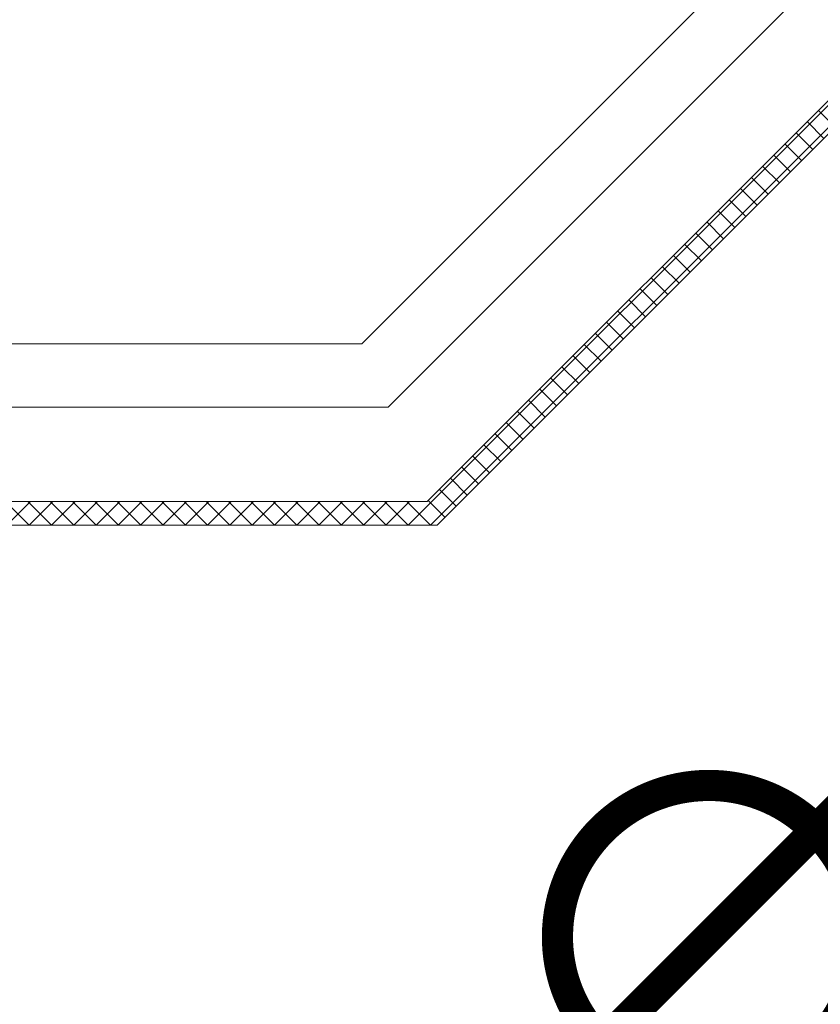
# Model space of a CAD drawing. Extents: x -34 to 374, y -33 to 299.
# Drawn here: x 54 to 60, y -7 to 1 of the extents above; entities that cross this region are included whole.
import ezdxf

# ---------------------------------------------------------------- set-up
doc = ezdxf.new("R2010")
doc.units = 0
doc.header["$LTSCALE"] = 0.1
doc.header["$MEASUREMENT"] = 0
doc.layers.get('0').update_dxf_attribs({"linetype": 'CONTINUOUS', "lineweight": 15})
doc.layers.get('DEFPOINTS').update_dxf_attribs({"linetype": 'CONTINUOUS', "lineweight": 15})
doc.layers.add('TEXT', color=7, linetype='CONTINUOUS', lineweight=15)
doc.styles.add('ROMAND', font='romand.shx', dxfattribs={"oblique": 15})
doc.dimstyles.new('ROMAND', dxfattribs={"dimscale": 21, "dimtxt": 0.125, "dimasz": 0.125, "dimexe": 0.0625, "dimexo": 0.0625, "dimgap": 0.0625, "dimtad": 0, "dimtih": 1, "dimtoh": 1, "dimdec": 3, "dimzin": 0, "dimdsep": 46, "dimlunit": 4, "dimtxsty": 'ROMAND', "dimcen": 0, "dimadec": 0, "dimazin": 0, "dimtfac": 1, "dimtdec": 3, "dimtofl": 0, "dimtmove": 0, "dimatfit": 3, "dimfxl": 0, "dimtolj": 1, "dimtzin": 0, "dimarcsym": 0})

# ---------------------------------------------------------------- blocks, each defined once
blk = doc.blocks.new('*D14')
at = {"layer": 'DEFPOINTS', "color": 0}
for p in [(52.0092, 14.9654), (52.0092, 2.9654)]:
    blk.add_point(p, dxfattribs=at)
at = {"layer": 'TEXT', "color": 0, "lineweight": -2}
for p, q in [((52.0092, -8.5357), (52.0092, 0.3404)), ((54.6342, -8.5357), (52.0092, -8.5357))]:
    blk.add_line(p, q, dxfattribs=at)
at = {"layer": 'TEXT', "color": 0}
blk.add_solid([(51.5717, 0.3404), (52.4467, 0.3404), (52.0092, 2.9654)], dxfattribs=at)
at = {"layer": 'TEXT', "color": 0, "insert": (66.9234, -8.5357), "char_height": 2.625, "attachment_point": 5, "style": 'ROMAND'}
blk.add_mtext('\\A1;∅12" BOLT\\PCIRCLE', dxfattribs=at)

msp = doc.modelspace()

# ---------------------------------------------------------------- hatches: boundary and pattern name
h = msp.add_hatch()
h.set_pattern_fill('ANSI37', color=8, style=0)
h.set_pattern_definition([(45, (40.13425, 31.96772), (-0.08838835, 0.08838835), []), (135, (40.13425, 31.96772), (-0.08838835, -0.08838835), [])])
h.paths.add_polyline_path([(63.8217, 4.0725), (63.8217, 13.8583), (56.9021, 20.7779), (47.1163, 20.7779), (40.1967, 13.8583), (40.1967, 4.0725), (47.1163, -2.8471), (56.9021, -2.8471)], flags=16)
h.paths.add_polyline_path([(64.0092, 3.9949), (64.0092, 13.936), (56.9798, 20.9654), (47.0387, 20.9654), (40.0092, 13.936), (40.0092, 3.9949), (47.0387, -3.0346), (56.9798, -3.0346)])

# ---------------------------------------------------------------- linework, layer by layer
for points in [[(64.0092, 3.9949), (64.0092, 13.936), (56.9798, 20.9654), (47.0387, 20.9654), (40.0092, 13.936), (40.0092, 3.9949), (47.0387, -3.0346), (56.9798, -3.0346)], [(63.8217, 4.0725), (63.8217, 13.8583), (56.9021, 20.7779), (47.1163, 20.7779), (40.1967, 13.8583), (40.1967, 4.0725), (47.1163, -2.8471), (56.9021, -2.8471)]]:
    msp.add_lwpolyline(points, close=True)
at = {"color": 8}
msp.add_lwpolyline([(51.1234, -2.0971), (56.5915, -2.0971), (63.0717, 4.3832), (63.0717, 13.5477), (56.5915, 20.0279), (53.1234, 20.0279)], dxfattribs=at)
msp.add_lwpolyline([(62.5717, 4.5903), (62.5717, 13.3406), (56.3844, 19.5279), (47.6341, 19.5279), (41.4467, 13.3406), (41.4467, 4.5903), (47.6341, -1.5971), (56.3844, -1.5971)], close=True, dxfattribs=at)

# ---------------------------------------------------------------- dimensions: what is measured, and where the dimension line sits
at = {"layer": 'TEXT'}
dim = msp.add_diameter_dim_2p(p1=(52.0092, 14.9654), p2=(52.0092, 2.9654), text='<>" BOLT\\PCIRCLE', dimstyle='ROMAND', override={"dimlunit": 5}, dxfattribs=at)
dim.commit()
dim.dimension.update_dxf_attribs({"geometry": '*D14', "text_midpoint": (66.9234, -8.5357), "dimtype": 163})

doc.saveas('drawing.dxf')
